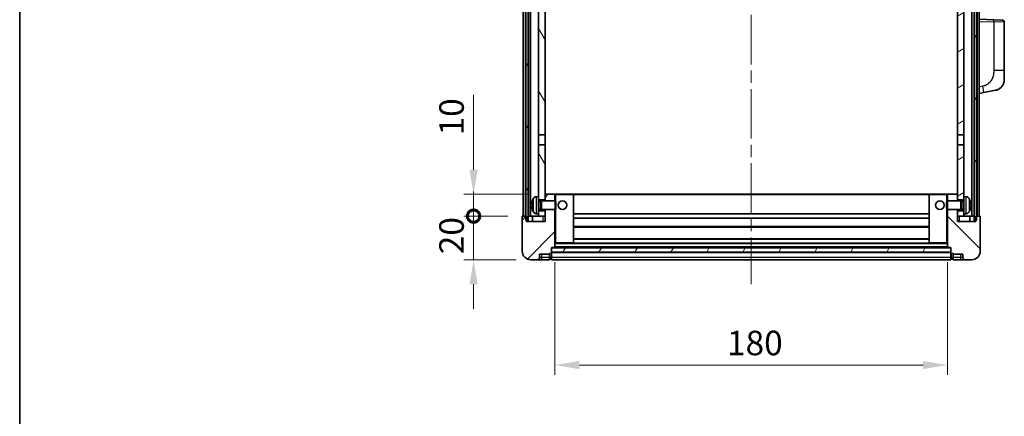
# Model space of a CAD drawing. Units: millimetres. Extents: x 0 to 9650, y -1 to 1264.
# Drawn here: x 1574 to 2025, y 776 to 958 of the extents above; entities that cross this region are included whole.
import ezdxf

# ---------------------------------------------------------------- set-up
doc = ezdxf.new("R2010")
doc.units = ezdxf.units.MM
doc.header["$LTSCALE"] = 4
doc.linetypes.add('CHAIN', pattern=[0.3543, 0.2362, -0.0295, 0.0591, -0.0295])
doc.layers.get('Defpoints').update_dxf_attribs({"lineweight": 25})
for name, color, linetype, lineweight in [('Border (ISO)', 7, 'Continuous', 35), ('Centerline (ISO)', 131, 'Continuous', 18), ('Dimension (ISO)', 7, 'Continuous', 18), ('Hatch (ISO)', 1, 'Continuous', 18), ('Visible (ISO)', 7, 'Continuous', 35), ('Visible Narrow (ISO)', 7, 'Continuous', 25)]:
    doc.layers.add(name, color=color, linetype=linetype, lineweight=lineweight)
doc.styles.add('Note Text (TK)', font='txt')
doc.dimstyles.new('Default - Method 1b (TK)', dxfattribs={"dimscale": 4, "dimtxt": 2.5, "dimasz": 2.5, "dimexe": 1, "dimexo": 1.5, "dimgap": 1, "dimtad": 1, "dimtoh": 1, "dimrnd": 1e-08, "dimdsep": 46, "dimtxsty": 'Note Text (TK)', "dimcen": 0.09, "dimdle": 5, "dimclrd": 100, "dimclre": 100, "dimclrt": 7, "dimadec": 1, "dimazin": 1, "dimtfac": 1, "dimtmove": 0, "dimatfit": 3, "dimfxl": 1, "dimtolj": 1, "dimlwd": -1, "dimlwe": -1, "dimarcsym": 0})
pattern_1 = [(60, (1508.75, -36), (-12.37334, 7.14375), [])]

# ---------------------------------------------------------------- blocks, each defined once
blk = doc.blocks.new('図面枠 tk図枠')
at = {"layer": 'Border (ISO)'}
blk.add_line((14.5, 289), (14.5, 8), dxfattribs=at)
blk = doc.blocks.new('_DotSmall')
at = {"color": 0, "linetype": 'ByBlock', "const_width": 0.5}
blk.add_lwpolyline([(-0.0625, 0, 1), (0.0625, 0, 1)], format="xyb", close=True, dxfattribs=at)
blk = doc.blocks.new('*D222')
at = {"layer": 'Defpoints', "color": 0}
for p in [(1782.06, 867.62), (1804.56, 867.62), (1808.31, 847.62)]:
    blk.add_point(p, dxfattribs=at)
at = {"layer": 'Dimension (ISO)', "color": 100}
for p, q in [((1782.06, 867.62), (1782.06, 878.87)), ((1797.81, 867.62), (1777.56, 867.62)), ((1782.06, 847.62), (1782.06, 867.62)), ((1801.56, 847.62), (1777.56, 847.62)), ((1782.06, 836.37), (1782.06, 825.12))]:
    blk.add_line(p, q, dxfattribs=at)
blk.add_solid([(1780.19, 836.37), (1783.94, 836.37), (1782.06, 847.62)], dxfattribs=at)
at = {"layer": 'Dimension (ISO)', "color": 100, "xscale": 11.25, "yscale": 11.25, "zscale": 11.25, "rotation": 270}
blk.add_blockref('_DotSmall', (1782.06, 867.62), dxfattribs=at)
at = {"layer": 'Dimension (ISO)', "color": 7, "insert": (1771.94, 850.14), "char_height": 11.25, "attachment_point": 4, "rotation": 90, "style": 'Note Text (TK)'}
blk.add_mtext('\\A1;20', dxfattribs=at)
blk = doc.blocks.new('*D223')
at = {"layer": 'Defpoints', "color": 0}
for p in [(1782.06, 877.62), (1813.91, 877.62), (1804.56, 867.62)]:
    blk.add_point(p, dxfattribs=at)
at = {"layer": 'Dimension (ISO)', "color": 100}
for p, q in [((1782.06, 888.87), (1782.06, 923.18)), ((1807.16, 877.62), (1777.56, 877.62)), ((1782.06, 867.62), (1782.06, 877.62)), ((1797.81, 867.62), (1777.56, 867.62)), ((1782.06, 867.62), (1782.06, 856.37))]:
    blk.add_line(p, q, dxfattribs=at)
blk.add_solid([(1780.19, 888.87), (1783.94, 888.87), (1782.06, 877.62)], dxfattribs=at)
at = {"layer": 'Dimension (ISO)', "color": 100, "xscale": 11.25, "yscale": 11.25, "zscale": 11.25, "rotation": 90}
blk.add_blockref('_DotSmall', (1782.06, 867.62), dxfattribs=at)
at = {"layer": 'Dimension (ISO)', "color": 7, "insert": (1771.94, 904.62), "char_height": 11.25, "attachment_point": 4, "rotation": 90, "style": 'Note Text (TK)'}
blk.add_mtext('\\A1;10', dxfattribs=at)
blk = doc.blocks.new('*D226')
at = {"layer": 'Defpoints', "color": 0}
for p in [(1819.31, 853.32), (1999.31, 853.32), (1999.31, 799.32)]:
    blk.add_point(p, dxfattribs=at)
at = {"layer": 'Dimension (ISO)', "color": 100}
for p, q in [((1819.31, 846.57), (1819.31, 794.82)), ((1999.31, 846.57), (1999.31, 794.82)), ((1830.56, 799.32), (1988.06, 799.32))]:
    blk.add_line(p, q, dxfattribs=at)
for points in [[(1830.56, 801.19), (1830.56, 797.44), (1819.31, 799.32)], [(1988.06, 801.19), (1988.06, 797.44), (1999.31, 799.32)]]:
    blk.add_solid(points, dxfattribs=at)
at = {"layer": 'Dimension (ISO)', "color": 7, "insert": (1898.19, 809.44), "char_height": 11.25, "attachment_point": 4, "style": 'Note Text (TK)'}
blk.add_mtext('\\A1;180', dxfattribs=at)

msp = doc.modelspace()

# ---------------------------------------------------------------- hatches: boundary and pattern name
at = {"layer": 'Hatch (ISO)'}
h = msp.add_hatch(dxfattribs=at)
h.set_pattern_fill('ANSI31', color=256, scale=114.3, angle=14.999978, style=0)
h.set_pattern_definition(pattern_1)
h.paths.add_polyline_path([(2011.5613, 1185.116), (2011.5613, 865.616), (2012.3113, 865.616), (2012.5613, 865.616), (2012.5613, 867.616), (2012.5613, 1185.116)])
h.paths.add_polyline_path([(1806.0613, 1185.116), (1806.0613, 867.616), (1806.0613, 865.616), (1806.3113, 865.616), (1807.0613, 865.616), (1807.0613, 1185.116)])
h = msp.add_hatch(dxfattribs=at)
h.set_pattern_fill('ANSI31', color=256, scale=114.3, angle=75.000175, style=0)
h.set_pattern_definition([(120.0002, (1508.75, -36), (-12.37332, -7.14379), [])])
h.paths.add_polyline_path([(1811.8113, 870.116), (1811.8113, 868.616), (1811.8113, 867.616), (1814.8113, 867.616), (1814.8113, 870.116)])
h.paths.add_polyline_path([(1811.8113, 1142.366), (1814.8113, 1142.366), (1814.8113, 1185.116), (1811.8113, 1185.116)])
h.paths.add_polyline_path([(1811.8113, 876.616), (1811.8113, 875.116), (1814.8113, 875.116), (1814.8113, 877.516), (1814.8113, 900.366), (1811.8113, 900.366)])
h.paths.add_polyline_path([(1811.8113, 904.866), (1814.8113, 904.866), (1814.8113, 1137.866), (1811.8113, 1137.866)])
h = msp.add_hatch(dxfattribs=at)
h.set_pattern_fill('ANSI31', color=256, scale=114.3, angle=-14.999978, style=0)
h.set_pattern_definition([(30, (1508.75, -36), (-7.14375, 12.37334), [])])
h.paths.add_polyline_path([(2006.8113, 868.616), (2006.8113, 870.116), (2003.8113, 870.116), (2003.8113, 867.616), (2006.8113, 867.616)])
h.paths.add_polyline_path([(2003.8113, 1142.366), (2006.8113, 1142.366), (2006.8113, 1185.116), (2003.8113, 1185.116)])
h.paths.add_polyline_path([(2006.8113, 875.116), (2006.8113, 876.616), (2006.8113, 900.366), (2003.8113, 900.366), (2003.8113, 877.516), (2003.8113, 875.116)])
h.paths.add_polyline_path([(2003.8113, 904.866), (2006.8113, 904.866), (2006.8113, 1137.866), (2003.8113, 1137.866)])
h = msp.add_hatch(dxfattribs=at)
h.set_pattern_fill('ANSI31', color=256, scale=114.3, style=0)
h.set_pattern_definition([(45, (1508.75, -36), (-10.10279, 10.10279), [])])
edge = h.paths.add_edge_path()
edge.add_ellipse((1817.5613, 850.666), major_axis=(0, -0.25), ratio=1, start_angle=0, end_angle=90)
edge.add_line((1817.8113, 850.666), (1817.8113, 851.116))
edge.add_line((1817.8113, 851.116), (1817.8113, 853.116))
edge.add_line((1817.8113, 853.116), (1817.8113, 853.216))
edge.add_line((1817.8113, 853.216), (1819.2113, 853.216))
edge.add_ellipse((1819.2113, 853.316), major_axis=(0, -0.1), ratio=1, start_angle=0, end_angle=90)
edge.add_line((1819.3113, 853.316), (1819.3113, 870.616))
edge.add_line((1819.3113, 870.616), (1814.8113, 870.616))
edge.add_line((1814.8113, 870.616), (1814.8113, 870.116))
edge.add_line((1814.8113, 870.116), (1814.8113, 867.616))
edge.add_line((1814.8113, 867.616), (1814.8113, 865.116))
edge.add_line((1814.8113, 865.116), (1806.3113, 865.116))
edge.add_line((1806.3113, 865.116), (1806.3113, 865.616))
edge.add_line((1806.3113, 865.616), (1806.3113, 867.616))
edge.add_line((1806.3113, 867.616), (1806.0613, 867.616))
edge.add_line((1806.0613, 867.616), (1804.5613, 867.616))
edge.add_ellipse((1804.5613, 867.366), major_axis=(0, 0.25), ratio=1, start_angle=0, end_angle=90)
edge.add_line((1804.3113, 867.366), (1804.3113, 851.616))
edge.add_ellipse((1808.3113, 851.616), major_axis=(-4, 0), ratio=1, start_angle=0, end_angle=90)
edge.add_line((1808.3113, 847.616), (1811.3113, 847.616))
edge.add_ellipse((1811.3113, 848.616), major_axis=(0, -1), ratio=1, start_angle=0, end_angle=90)
edge.add_line((1812.3113, 848.616), (1812.3113, 850.116))
edge.add_line((1812.3113, 850.116), (1816.8113, 850.116))
edge.add_line((1816.8113, 850.116), (1816.8113, 850.416))
edge.add_line((1816.8113, 850.416), (1817.5613, 850.416))
edge = h.paths.add_edge_path()
edge.add_ellipse((1819.2113, 877.516), major_axis=(0.1, 0), ratio=1, start_angle=0, end_angle=90)
edge.add_line((1819.2113, 877.616), (1814.9113, 877.616))
edge.add_ellipse((1814.9113, 877.516), major_axis=(0, 0.1), ratio=1, start_angle=0, end_angle=90)
edge.add_line((1814.8113, 877.516), (1814.8113, 875.116))
edge.add_line((1814.8113, 875.116), (1814.8113, 874.616))
edge.add_line((1814.8113, 874.616), (1819.3113, 874.616))
edge.add_line((1819.3113, 874.616), (1819.3113, 877.516))
h = msp.add_hatch(dxfattribs=at)
h.set_pattern_fill('ANSI31', color=256, scale=114.3, angle=90.00021, style=0)
h.set_pattern_definition([(135.0002, (1508.75, -36), (-10.10275, -10.10283), [])])
edge = h.paths.add_edge_path()
edge.add_ellipse((2001.0613, 850.666), major_axis=(-0.25, 0), ratio=1, start_angle=0, end_angle=90)
edge.add_line((2001.0613, 850.416), (2001.8113, 850.416))
edge.add_line((2001.8113, 850.416), (2001.8113, 850.116))
edge.add_line((2001.8113, 850.116), (2006.3113, 850.116))
edge.add_line((2006.3113, 850.116), (2006.3113, 848.616))
edge.add_ellipse((2007.3113, 848.616), major_axis=(-1, 0), ratio=1, start_angle=0, end_angle=90)
edge.add_line((2007.3113, 847.616), (2010.3113, 847.616))
edge.add_ellipse((2010.3113, 851.616), major_axis=(0, -4), ratio=1, start_angle=0, end_angle=90)
edge.add_line((2014.3113, 851.616), (2014.3113, 867.366))
edge.add_ellipse((2014.0613, 867.366), major_axis=(0.25, 0), ratio=1, start_angle=0, end_angle=90)
edge.add_line((2014.0613, 867.616), (2012.5613, 867.616))
edge.add_line((2012.5613, 867.616), (2012.3113, 867.616))
edge.add_line((2012.3113, 867.616), (2012.3113, 865.616))
edge.add_line((2012.3113, 865.616), (2012.3113, 865.116))
edge.add_line((2012.3113, 865.116), (2003.8113, 865.116))
edge.add_line((2003.8113, 865.116), (2003.8113, 867.616))
edge.add_line((2003.8113, 867.616), (2003.8113, 870.116))
edge.add_line((2003.8113, 870.116), (2003.8113, 870.616))
edge.add_line((2003.8113, 870.616), (1999.3113, 870.616))
edge.add_line((1999.3113, 870.616), (1999.3113, 853.316))
edge.add_ellipse((1999.4113, 853.316), major_axis=(-0.1, 0), ratio=1, start_angle=0, end_angle=90)
edge.add_line((1999.4113, 853.216), (2000.8113, 853.216))
edge.add_line((2000.8113, 853.216), (2000.8113, 853.116))
edge.add_line((2000.8113, 853.116), (2000.8113, 851.116))
edge.add_line((2000.8113, 851.116), (2000.8113, 850.666))
edge = h.paths.add_edge_path()
edge.add_ellipse((1999.4113, 877.516), major_axis=(0, 0.1), ratio=1, start_angle=0, end_angle=90)
edge.add_line((1999.3113, 877.516), (1999.3113, 874.616))
edge.add_line((1999.3113, 874.616), (2003.8113, 874.616))
edge.add_line((2003.8113, 874.616), (2003.8113, 875.116))
edge.add_line((2003.8113, 875.116), (2003.8113, 877.516))
edge.add_ellipse((2003.7113, 877.516), major_axis=(0.1, 0), ratio=1, start_angle=0, end_angle=90)
edge.add_line((2003.7113, 877.616), (1999.4113, 877.616))
h = msp.add_hatch(dxfattribs=at)
h.set_pattern_fill('ANSI31', color=256, scale=114.3, angle=14.999978, style=0)
h.set_pattern_definition(pattern_1)
h.paths.add_polyline_path([(1817.8113, 853.116), (1817.8113, 851.116), (2000.8113, 851.116), (2000.8113, 853.116)])

# ---------------------------------------------------------------- linework, layer by layer
at = {"layer": 'Centerline (ISO)', "linetype": 'CHAIN', "ltscale": 23.990969}
msp.add_line((1909.3113, 1197.866), (1909.3113, 836.366), dxfattribs=at)
at = {"layer": 'Visible (ISO)'}
for p, q in [((1804.8113, 867.616), (1804.8113, 1185.116)), ((1805.8113, 867.616), (1805.8113, 1185.116)), ((1806.0613, 1185.116), (1806.0613, 865.616)), ((1807.0613, 865.616), (1807.0613, 1185.116)), ((1807.1613, 867.616), (1807.1613, 1185.116)), ((1808.1613, 867.616), (1808.1613, 1185.116)), ((2010.4613, 867.616), (2010.4613, 1185.116)), ((2011.4613, 867.616), (2011.4613, 1185.116)), ((2011.5613, 1185.116), (2011.5613, 865.616)), ((2012.5613, 865.616), (2012.5613, 1185.116)), ((2012.8113, 867.616), (2012.8113, 1185.116)), ((2013.8113, 867.616), (2013.8113, 1185.116)), ((1811.8113, 1137.866), (1811.8113, 904.866)), ((1814.8113, 904.866), (1814.8113, 1137.866)), ((2003.8113, 1137.866), (2003.8113, 904.866)), ((2006.8113, 904.866), (2006.8113, 1137.866)), ((2020.4858, 957.6329), (2013.8113, 957.866)), ((2020.4858, 957.6329), (2024.3462, 957.4981)), ((2025.3113, 934.3556), (2025.3113, 956.4987)), ((2025.3113, 934.3556), (2025.3113, 930.223)), ((2015.9065, 924.2732), (2021.2654, 925.3149)), ((2013.8113, 923.866), (2015.9065, 924.2732)), ((1811.8113, 904.866), (1814.8113, 904.866)), ((1811.8113, 900.366), (1811.8113, 904.866)), ((1814.8113, 904.866), (1814.8113, 900.366)), ((2003.8113, 904.866), (2006.8113, 904.866)), ((2003.8113, 900.366), (2003.8113, 904.866)), ((2006.8113, 904.866), (2006.8113, 900.366)), ((1814.8113, 900.366), (1811.8113, 900.366)), ((1811.8113, 900.366), (1811.8113, 876.616)), ((1814.8113, 875.116), (1814.8113, 900.366)), ((2006.8113, 900.366), (2003.8113, 900.366)), ((2003.8113, 900.366), (2003.8113, 875.116)), ((2006.8113, 876.616), (2006.8113, 900.366)), ((1810.7524, 876.5233), (1811.8113, 876.616)), ((1811.8113, 868.616), (1811.8113, 876.616)), ((1814.9113, 877.616), (1814.8113, 877.616)), ((1814.8113, 877.516), (1814.8113, 874.616)), ((1819.2113, 877.616), (1814.9113, 877.616)), ((1819.8113, 877.616), (1819.2113, 877.616)), ((1819.3113, 874.616), (1819.3113, 877.516)), ((1827.7113, 877.616), (1819.8113, 877.616)), ((1990.9113, 877.616), (1827.7113, 877.616)), ((1827.8113, 855.316), (1827.8113, 877.516)), ((1990.8113, 877.516), (1990.8113, 855.316)), ((1998.8113, 877.616), (1990.9113, 877.616)), ((1999.4113, 877.616), (1998.8113, 877.616)), ((1999.3113, 877.516), (1999.3113, 874.616)), ((2003.7113, 877.616), (1999.4113, 877.616)), ((2003.8113, 877.616), (2003.7113, 877.616)), ((2003.8113, 874.616), (2003.8113, 877.516)), ((2006.8113, 876.616), (2006.8113, 868.616)), ((2007.8703, 876.5233), (2006.8113, 876.616)), ((1809.0973, 872.8983), (1809.0973, 872.3336)), ((1811.8113, 875.116), (1814.8113, 875.116)), ((1811.8113, 874.4012), (1812.7819, 874.4012)), ((1812.7819, 874.4012), (1813.2113, 874.616)), ((1812.7819, 870.8307), (1812.7819, 874.4012)), ((1813.2113, 870.616), (1813.2113, 874.616)), ((1813.2113, 874.616), (1819.3818, 874.616)), ((1819.3818, 870.616), (1819.3818, 874.616)), ((1819.8113, 874.1865), (1819.3818, 874.616)), ((1819.8113, 871.0454), (1819.3818, 870.616)), ((1819.8113, 874.1865), (1819.8113, 871.0454)), ((1998.8113, 874.1865), (1999.2408, 874.616)), ((1998.8113, 871.0454), (1998.8113, 874.1865)), ((1998.8113, 871.0454), (1999.2408, 870.616)), ((1999.2408, 874.616), (1999.2408, 870.616)), ((2005.4113, 874.616), (1999.2408, 874.616)), ((2003.8113, 875.116), (2006.8113, 875.116)), ((2005.4113, 874.616), (2005.4113, 870.616)), ((2005.8407, 874.4012), (2005.4113, 874.616)), ((2005.8407, 874.4012), (2005.8407, 870.8307)), ((2006.8113, 874.4012), (2005.8407, 874.4012)), ((2009.5253, 872.3336), (2009.5253, 872.8983)), ((1804.3113, 867.366), (1804.3113, 851.616)), ((1806.3113, 867.616), (1804.5613, 867.616)), ((1806.3113, 865.116), (1806.3113, 867.616)), ((1807.0613, 867.616), (1807.1613, 867.616)), ((1807.1613, 867.616), (1808.1613, 867.616)), ((1808.1613, 867.616), (1811.8113, 867.616)), ((1809.0613, 867.616), (1809.0613, 865.116)), ((1810.7524, 868.7086), (1811.8113, 868.616)), ((1811.8113, 870.8307), (1812.7819, 870.8307)), ((1814.8113, 870.116), (1811.8113, 870.116)), ((1811.8113, 868.616), (1811.8113, 867.616)), ((1811.8113, 867.616), (1814.8113, 867.616)), ((1812.7819, 870.8307), (1813.2113, 870.616)), ((1813.2113, 870.616), (1819.3818, 870.616)), ((1814.8113, 870.616), (1814.8113, 865.116)), ((1814.8113, 867.616), (1814.8113, 870.116)), ((1819.3113, 853.316), (1819.3113, 870.616)), ((1990.8113, 868.616), (1827.8113, 868.616)), ((1990.8113, 866.616), (1827.8113, 866.616)), ((2005.4113, 870.616), (1999.2408, 870.616)), ((1999.3113, 870.616), (1999.3113, 853.316)), ((2003.8113, 865.116), (2003.8113, 870.616)), ((2006.8113, 870.116), (2003.8113, 870.116)), ((2003.8113, 870.116), (2003.8113, 867.616)), ((2003.8113, 867.616), (2006.8113, 867.616)), ((2005.8407, 870.8307), (2005.4113, 870.616)), ((2006.8113, 870.8307), (2005.8407, 870.8307)), ((2007.8703, 868.7086), (2006.8113, 868.616)), ((2006.8113, 867.616), (2006.8113, 868.616)), ((2006.8113, 867.616), (2010.4613, 867.616)), ((2009.5613, 867.616), (2009.5613, 865.116)), ((2010.4613, 867.616), (2011.4613, 867.616)), ((2011.4613, 867.616), (2011.5613, 867.616)), ((2014.0613, 867.616), (2012.3113, 867.616)), ((2012.3113, 867.616), (2012.3113, 865.116)), ((2014.3113, 851.616), (2014.3113, 867.366)), ((1806.0613, 865.616), (1807.0613, 865.616)), ((1814.8113, 865.116), (1806.3113, 865.116)), ((1990.8113, 862.616), (1827.8113, 862.616)), ((2012.3113, 865.116), (2003.8113, 865.116)), ((2011.5613, 865.616), (2012.5613, 865.616)), ((1817.8113, 850.666), (1817.8113, 853.216)), ((1817.8113, 853.216), (1819.2113, 853.216)), ((1817.8113, 853.116), (1817.8113, 851.116)), ((2000.8113, 853.116), (1817.8113, 853.116)), ((1999.4113, 853.216), (1819.2113, 853.216)), ((1819.3113, 855.216), (1819.8113, 855.216)), ((1819.8113, 855.216), (1827.7113, 855.216)), ((1990.9113, 855.216), (1827.7113, 855.216)), ((1990.8113, 857.216), (1827.8113, 857.216)), ((1990.9113, 855.216), (1998.8113, 855.216)), ((1998.8113, 855.216), (1999.3113, 855.216)), ((1999.4113, 853.216), (2000.8113, 853.216)), ((2000.8113, 853.216), (2000.8113, 850.666)), ((2000.8113, 851.116), (2000.8113, 853.116)), ((1812.3113, 848.616), (1812.3113, 850.116)), ((1812.3113, 850.116), (1816.8113, 850.116)), ((1816.8113, 850.116), (1816.8113, 850.416)), ((1816.8113, 850.416), (1817.5613, 850.416)), ((1816.8113, 848.616), (1816.8113, 850.116)), ((1816.8113, 848.616), (1816.8113, 847.616)), ((1817.8113, 851.116), (2000.8113, 851.116)), ((2000.8113, 851.016), (1817.8113, 851.016)), ((1817.8113, 850.666), (1817.8113, 848.616)), ((1817.8113, 847.616), (1817.8113, 848.616)), ((2000.8113, 848.616), (2000.8113, 850.666)), ((2000.8113, 848.616), (2000.8113, 847.616)), ((2001.0613, 850.416), (2001.8113, 850.416)), ((2001.8113, 850.416), (2001.8113, 850.116)), ((2001.8113, 850.116), (2006.3113, 850.116)), ((2001.8113, 850.116), (2001.8113, 848.616)), ((2001.8113, 847.616), (2001.8113, 848.616)), ((2006.3113, 850.116), (2006.3113, 848.616)), ((1808.3113, 847.616), (1811.3113, 847.616)), ((1811.3113, 847.616), (1813.3113, 847.616)), ((1813.3113, 847.616), (1816.8113, 847.616)), ((1817.5613, 847.916), (1816.8113, 847.916)), ((2000.8113, 847.616), (1817.8113, 847.616)), ((2001.0613, 847.916), (2001.8113, 847.916)), ((2001.8113, 847.616), (2005.3113, 847.616)), ((2005.3113, 847.616), (2007.3113, 847.616)), ((2007.3113, 847.616), (2010.3113, 847.616))]:
    msp.add_line(p, q, dxfattribs=at)
for centre in [(1822.8113, 872.616), (1995.8113, 872.616)]:
    msp.add_circle(centre, 2, dxfattribs=at)
for centre, radius, start, end in [((2024.3113, 956.4987), 1, 0, 88), ((2020.3113, 930.223), 5, 318.90433, 0), ((1815.2113, 872.616), 6.5, 151.827266, 159.960393), ((1810.8918, 874.9294), 1.6, 95, 151.827266), ((1814.9113, 877.516), 0.1, 90, 180), ((1819.2113, 877.516), 0.1, 0, 90), ((1827.7113, 877.516), 0.1, 0, 90), ((1990.9113, 877.516), 0.1, 90, 180), ((1999.4113, 877.516), 0.1, 90, 180), ((2003.7113, 877.516), 0.1, 0, 90), ((2007.7308, 874.9294), 1.6, 28.172734, 85), ((2003.4113, 872.616), 6.5, 20.039607, 28.172734), ((1809.2219, 874.8006), 0.1246, 159.960393, 178.185174), ((2009.4007, 874.8006), 0.1246, 1.814826, 20.039607), ((1804.5613, 867.366), 0.25, 90, 180), ((1809.2219, 870.4313), 0.1246, 181.814826, 200.039607), ((1815.2113, 872.616), 6.5, 200.039607, 208.172734), ((1810.8918, 870.3025), 1.6, 208.172734, 265), ((2007.7308, 870.3025), 1.6, 275, 331.827266), ((2003.4113, 872.616), 6.5, 331.827266, 339.960393), ((2009.4007, 870.4313), 0.1246, 339.960393, 358.185174), ((2014.0613, 867.366), 0.25, 0, 90), ((1819.2113, 853.316), 0.1, 270, 0), ((1827.7113, 855.316), 0.1, 270, 0), ((1990.9113, 855.316), 0.1, 180, 270), ((1999.4113, 853.316), 0.1, 180, 270), ((1808.3113, 851.616), 4, 180, 270), ((1811.3113, 848.616), 1, 270, 0), ((1817.5613, 850.666), 0.25, 270, 0), ((2001.0613, 850.666), 0.25, 180, 270), ((2007.3113, 848.616), 1, 180, 270), ((2010.3113, 851.616), 4, 270, 0), ((1817.5613, 848.166), 0.25, 270, 0), ((2001.0613, 848.166), 0.25, 180, 270)]:
    msp.add_arc(centre, radius, start, end, dxfattribs=at)
for centre, major_axis, ratio, start_param, end_param in [((1815.1991, 872.6088), (-3.2829, 5.6083), 0.99488747, 0.69485901, 0.93384331), ((1815.1991, 872.4763), (-6.4737, 0.5671), 0.05101764, 0.10959827, 0.34858257), ((1815.1991, 872.7556), (-6.4737, -0.5671), 0.05101764, 5.93460274, 6.17358703), ((1815.1991, 872.6231), (3.2829, 5.6083), 0.99488747, 2.20774935, 2.44673364), ((2003.4236, 872.6088), (-3.2829, -5.6083), 0.99488747, 2.20774935, 2.44673364), ((2003.4236, 872.4763), (6.4737, 0.5671), 0.05101764, 5.93460274, 6.17358703), ((2003.4236, 872.7556), (6.4737, -0.5671), 0.05101764, 0.10959827, 0.34858257), ((2003.4236, 872.6231), (3.2829, -5.6083), 0.99488747, 0.69485901, 0.93384331)]:
    msp.add_ellipse(centre, major_axis=major_axis, ratio=ratio, start_param=start_param, end_param=end_param, dxfattribs=at)
for points, knots in [([(2024.0794, 926.9364), (2024.0599, 926.9141), (2024.0408, 926.8926), (2024, 926.8474), (2023.9788, 926.8244), (2023.9143, 926.7556), (2023.8689, 926.709), (2023.7317, 926.5737), (2023.6345, 926.4848), (2023.4082, 926.294), (2023.2756, 926.1929), (2022.9352, 925.9595), (2022.7202, 925.8347), (2022.2555, 925.6084), (2022.0019, 925.5098), (2021.5863, 925.3855), (2021.4262, 925.3461), (2021.2654, 925.3149)], [0, 0, 0, 0, 0.010823116, 0.010823116, 0.021555164, 0.021555164, 0.042579621, 0.042579621, 0.082862142, 0.082862142, 0.132680778, 0.132680778, 0.206708077, 0.206708077, 0.289770927, 0.289770927, 0.340209224, 0.340209224, 0.340209224, 0.340209224]), ([(2022.6157, 925.7856), (2022.426, 925.6871), (2022.2309, 925.6013), (2021.7833, 925.4372), (2021.5252, 925.3654), (2021.2654, 925.3149)], [0.193034956, 0.193034956, 0.193034956, 0.193034956, 0.257659665, 0.257659665, 0.339004358, 0.339004358, 0.339004358, 0.339004358]), ([(2024.0794, 926.9364), (2024.0507, 926.9036), (2024.0226, 926.8722), (2023.962, 926.8062), (2023.9305, 926.7728), (2023.8346, 926.6741), (2023.7671, 926.6082), (2023.6754, 926.5238), (2023.6535, 926.504), (2023.6314, 926.4844)], [0, 0, 0, 0, 0.0153264144, 0.0153264144, 0.0304667096, 0.0304667096, 0.0599334156, 0.0599334156, 0.0689999838, 0.0689999838, 0.0689999838, 0.0689999838]), ([(1808.7611, 873.0039), (1808.7567, 873.0064), (1808.753, 873.0172), (1808.7484, 873.0555), (1808.7474, 873.083), (1808.7481, 873.1449), (1808.7498, 873.1834), (1808.7549, 873.2554), (1808.7578, 873.2875), (1808.7611, 873.3187)], [0, 0, 0, 0, 0.0125039067, 0.0125039067, 0.0250078135, 0.0250078135, 0.0375277995, 0.0375277995, 0.0466766392, 0.0466766392, 0.0466766392, 0.0466766392]), ([(1808.7611, 871.9132), (1808.7567, 871.9546), (1808.753, 871.9984), (1808.7484, 872.0781), (1808.7474, 872.114), (1808.7481, 872.1699), (1808.7498, 872.1937), (1808.7549, 872.2197), (1808.7578, 872.2261), (1808.7611, 872.228)], [0, 0, 0, 0, 0.0124997785, 0.0124997785, 0.0249995571, 0.0249995571, 0.0375236714, 0.0375236714, 0.0466766062, 0.0466766062, 0.0466766062, 0.0466766062]), ([(2009.8616, 873.3187), (2009.8659, 873.2773), (2009.8696, 873.2335), (2009.8743, 873.1538), (2009.8752, 873.1179), (2009.8745, 873.062), (2009.8729, 873.0383), (2009.8677, 873.0123), (2009.8649, 873.0058), (2009.8616, 873.0039)], [0, 0, 0, 0, 0.0124997785, 0.0124997785, 0.0249995571, 0.0249995571, 0.0375236714, 0.0375236714, 0.0466766062, 0.0466766062, 0.0466766062, 0.0466766062]), ([(2009.8616, 872.228), (2009.8659, 872.2255), (2009.8696, 872.2147), (2009.8743, 872.1764), (2009.8752, 872.1489), (2009.8745, 872.0871), (2009.8729, 872.0485), (2009.8677, 871.9765), (2009.8649, 871.9445), (2009.8616, 871.9132)], [0, 0, 0, 0, 0.0125039067, 0.0125039067, 0.0250078135, 0.0250078135, 0.0375277995, 0.0375277995, 0.0466766392, 0.0466766392, 0.0466766392, 0.0466766392])]:
    msp.add_open_spline(points, degree=3, knots=knots, dxfattribs=at)
at = {"layer": 'Visible Narrow (ISO)'}
for p, q in [((2013.8113, 956.8666), (2020.4858, 956.6335)), ((2025.3113, 956.4987), (2020.4858, 956.6335)), ((2020.4858, 956.6335), (2020.4858, 934.3556)), ((2025.3113, 934.3556), (2020.4858, 934.3556)), ((2015.4388, 927.2181), (2013.8113, 926.9018)), ((1809.4814, 869.5471), (1809.4814, 875.6848)), ((1810.7524, 876.5233), (1810.7524, 868.7086)), ((1819.3113, 877.516), (1819.8113, 877.516)), ((1819.8113, 877.616), (1819.8113, 877.516)), ((1819.8113, 877.516), (1827.7113, 877.516)), ((1819.8113, 874.1865), (1819.8113, 877.516)), ((1827.7113, 877.516), (1827.7113, 877.616)), ((1827.7113, 877.516), (1827.8113, 877.516)), ((1827.7113, 877.516), (1827.7113, 855.316)), ((1990.8113, 877.316), (1827.8113, 877.316)), ((1990.9113, 877.516), (1990.8113, 877.516)), ((1990.9113, 877.616), (1990.9113, 877.516)), ((1990.9113, 855.316), (1990.9113, 877.516)), ((1990.9113, 877.516), (1998.8113, 877.516)), ((1998.8113, 877.616), (1998.8113, 877.516)), ((1998.8113, 877.516), (1998.8113, 874.1865)), ((1998.8113, 877.516), (1999.3113, 877.516)), ((2007.8703, 868.7086), (2007.8703, 876.5233)), ((2009.1413, 875.6848), (2009.1413, 869.5471)), ((1809.1049, 874.8433), (1809.1049, 874.8256)), ((1809.1049, 872.8965), (1809.1049, 872.3354)), ((1819.8113, 855.316), (1819.8113, 871.0454)), ((1998.8113, 871.0454), (1998.8113, 855.316)), ((2009.5178, 874.8256), (2009.5178, 874.8433)), ((2009.5178, 872.3354), (2009.5178, 872.8965)), ((1809.1049, 870.4064), (1809.1049, 870.3886)), ((1813.8113, 867.616), (1813.8113, 865.116)), ((2004.8113, 865.116), (2004.8113, 867.616)), ((2009.5178, 870.3886), (2009.5178, 870.4064)), ((1990.8113, 862.916), (1827.8113, 862.916)), ((1819.8113, 855.316), (1819.3113, 855.316)), ((1999.3113, 854.916), (1819.3113, 854.916)), ((1999.3113, 853.516), (1819.3113, 853.516)), ((1819.8113, 855.316), (1819.8113, 855.216)), ((1827.7113, 855.316), (1819.8113, 855.316)), ((1827.7113, 855.316), (1827.8113, 855.316)), ((1827.7113, 855.216), (1827.7113, 855.316)), ((1990.8113, 856.916), (1827.8113, 856.916)), ((1990.8113, 855.316), (1990.9113, 855.316)), ((1990.9113, 855.316), (1990.9113, 855.216)), ((1998.8113, 855.316), (1990.9113, 855.316)), ((1998.8113, 855.216), (1998.8113, 855.316)), ((1999.3113, 855.316), (1998.8113, 855.316)), ((1813.3113, 848.616), (1812.3113, 848.616)), ((1813.3113, 848.616), (1813.3113, 850.116)), ((1816.8113, 848.616), (1813.3113, 848.616)), ((1813.3113, 847.616), (1813.3113, 848.616)), ((1817.5613, 848.616), (1816.8113, 848.616)), ((1817.5613, 850.416), (1817.5613, 848.616)), ((1817.8113, 848.616), (1817.5613, 848.616)), ((1817.5613, 847.916), (1817.5613, 848.616)), ((2000.8113, 850.716), (1817.8113, 850.716)), ((2000.8113, 848.616), (1817.8113, 848.616)), ((2000.8113, 848.616), (2001.0613, 848.616)), ((2001.0613, 848.616), (2001.0613, 850.416)), ((2001.0613, 848.616), (2001.8113, 848.616)), ((2001.0613, 848.616), (2001.0613, 847.916)), ((2005.3113, 848.616), (2001.8113, 848.616)), ((2005.3113, 848.616), (2005.3113, 850.116)), ((2005.3113, 847.616), (2005.3113, 848.616)), ((2006.3113, 848.616), (2005.3113, 848.616))]:
    msp.add_line(p, q, dxfattribs=at)
for centre, major_axis, ratio, start_param, end_param in [((2020.4509, 956.6335), (0.0349, 0.9994), 0.03487826, 4.71360696, 6.28318531), ((2015.3341, 927.2181), (0.5724, -2.9449), 0.03425905, 0, 1.56413714)]:
    msp.add_ellipse(centre, major_axis=major_axis, ratio=ratio, start_param=start_param, end_param=end_param, dxfattribs=at)
msp.add_open_spline([(2020.4858, 934.3556), (2020.4858, 933.8193), (2020.4772, 933.184), (2020.3517, 932.4839), (2020.18, 931.5254), (2019.7925, 930.475), (2019.2095, 929.6149), (2018.6523, 928.7929), (2017.911, 928.1334), (2017.1625, 927.7536), (2016.5768, 927.4563), (2015.9775, 927.3228), (2015.4388, 927.2181)], degree=3, knots=[0, 0, 0, 0, 0.21270217, 0.21270217, 0.21270217, 0.50389399, 0.50389399, 0.50389399, 0.78220336, 0.78220336, 0.78220336, 1, 1, 1, 1], dxfattribs=at)

# ---------------------------------------------------------------- block references
at = {"xscale": 4.5, "yscale": 4.5, "zscale": 4.5}
msp.add_blockref('図面枠 tk図枠', (1508.75, -36), dxfattribs=at)

# ---------------------------------------------------------------- dimensions: what is measured, and where the dimension line sits
at = {"layer": 'Dimension (ISO)', "color": 100}
for base, p1, p2, override, picture, middle in [((1782.0613, 877.616), (1804.5613, 867.616), (1813.9113, 877.616), {"dimscale": 0, "dimtxt": 11.25, "dimasz": 11.25, "dimexe": 4.5, "dimexo": 6.75, "dimgap": 4.5, "dimtoh": 0, "dimdec": 2, "dimblk1": 'DotSmall', "dimsah": 1, "dimcen": 0.405, "dimdle": 0, "dimtol": 0, "dimlim": 0, "dimtp": 0, "dimtm": 0, "dimtdec": 2, "dimtix": 0, "dimtofl": 1, "dimtmove": 0, "dimatfit": 1}, '*D223', (1782.0613, 911.6472)), ((1782.0613, 867.616), (1808.3113, 847.616), (1804.5613, 867.616), {"dimscale": 0, "dimtxt": 11.25, "dimasz": 11.25, "dimexe": 4.5, "dimexo": 6.75, "dimgap": 4.5, "dimtoh": 0, "dimdec": 2, "dimblk2": 'DotSmall', "dimsah": 1, "dimcen": 0.405, "dimdle": 0, "dimtol": 0, "dimlim": 0, "dimtp": 0, "dimtm": 0, "dimtdec": 2, "dimtix": 0, "dimtofl": 1, "dimtmove": 0, "dimatfit": 1}, '*D222', (1782.0613, 857.616))]:
    dim = msp.add_linear_dim(base=base, p1=p1, p2=p2, angle=90, dimstyle='Default - Method 1b (TK)', override=override, dxfattribs=at)
    dim.commit()
    dim.dimension.update_dxf_attribs({"geometry": picture, "text_midpoint": middle, "dimtype": 160})
dim = msp.add_linear_dim(base=(1999.3113, 799.316), p1=(1819.3113, 853.316), p2=(1999.3113, 853.316), dimstyle='Default - Method 1b (TK)', override={"dimscale": 0, "dimtxt": 11.25, "dimasz": 11.25, "dimexe": 4.5, "dimexo": 6.75, "dimgap": 4.5, "dimtoh": 0, "dimdec": 2, "dimcen": 0.405, "dimtol": 0, "dimlim": 0, "dimtp": 0, "dimtm": 0, "dimtdec": 2, "dimtix": 0, "dimtofl": 0, "dimtmove": 0, "dimatfit": 1}, dxfattribs=at)
dim.commit()
dim.dimension.update_dxf_attribs({"geometry": '*D226', "text_midpoint": (1909.3113, 799.316), "dimtype": 160})

doc.saveas('drawing.dxf')
